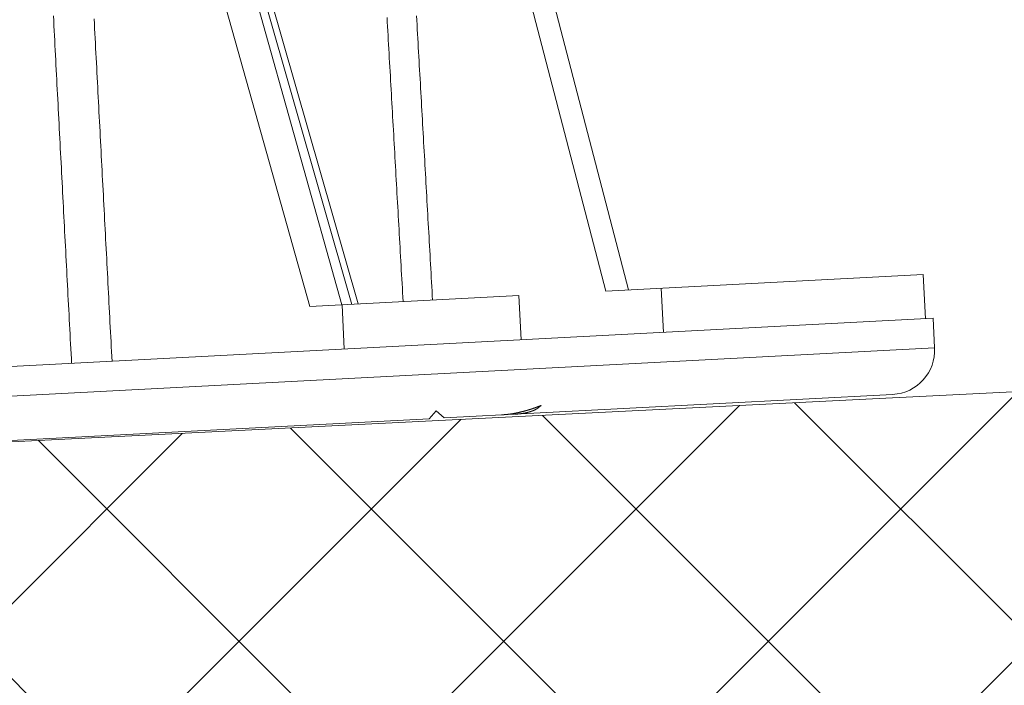
# Model space of a CAD drawing. Units: millimetres. Extents: x 0 to 6095, y 0 to 4244.
# Drawn here: x 3892 to 3958, y 2018 to 2063 of the extents above; entities that cross this region are included whole.
import ezdxf

# ---------------------------------------------------------------- set-up
doc = ezdxf.new("R2010")
doc.units = ezdxf.units.MM
for name, color, linetype in [('PFｽﾀﾝﾄﾞ', 7, 'Continuous'), ('寸法', 8, 'Continuous'), ('断熱層', 2, 'Continuous'), ('ﾊｯﾁ', 8, 'Continuous')]:
    doc.layers.add(name, color=color, linetype=linetype)
doc.styles.get("Standard").update_dxf_attribs({"font": 'arial.ttf'})
doc.dimstyles.new('NS寸法', dxfattribs={"dimtxt": 20, "dimasz": 10, "dimexe": 1.25, "dimexo": 2, "dimgap": 1, "dimtad": 1, "dimtxsty": 'Standard', "dimblk": 'OPEN', "dimcen": 2.5, "dimadec": 0, "dimazin": 0, "dimtfac": 1, "dimtmove": 0, "dimatfit": 3, "dimfxl": 1, "dimarcsym": 0})

# ---------------------------------------------------------------- blocks, each defined once
blk = doc.blocks.new('_Open')
at = {"color": 0, "linetype": 'ByBlock', "lineweight": -2}
for p, q in [((-1, 0.1667), (0, 0)), ((-1, -0.1667), (0, 0)), ((0, 0), (-1, 0))]:
    blk.add_line(p, q, dxfattribs=at)
blk = doc.blocks.new('*D25')
at = {"layer": 'Defpoints', "color": 0, "transparency": 16777216}
for p in [(3839.225, 2207.984), (5039.225, 2207.984), (5039.225, 1939.497)]:
    blk.add_point(p, dxfattribs=at)
at = {"layer": '寸法', "color": 0, "lineweight": -2, "transparency": 16777216}
for p, q in [((3839.225, 2205.984), (3839.225, 1938.247)), ((5039.225, 2205.984), (5039.225, 1938.247)), ((3849.225, 1939.497), (5029.225, 1939.497))]:
    blk.add_line(p, q, dxfattribs=at)
at = {"layer": '寸法', "color": 0, "lineweight": -2, "transparency": 16777216, "xscale": 10, "yscale": 10, "zscale": 10, "rotation": 180}
blk.add_blockref('_Open', (3839.225, 1939.497), dxfattribs=at)
at = {"layer": '寸法', "color": 0, "lineweight": -2, "transparency": 16777216, "xscale": 10, "yscale": 10, "zscale": 10}
blk.add_blockref('_Open', (5039.225, 1939.497), dxfattribs=at)
at = {"layer": '寸法', "color": 0, "lineweight": 5, "transparency": 16777216, "insert": (4435.855, 1950.709), "char_height": 20, "attachment_point": 5}
blk.add_mtext('1200', dxfattribs=at)

msp = doc.modelspace()

# ---------------------------------------------------------------- hatches: boundary and pattern name
at = {"layer": 'ﾊｯﾁ', "lineweight": 5}
h = msp.add_hatch(dxfattribs=at)
h.set_pattern_fill('ANSI37', color=256, scale=4)
h.paths.add_polyline_path([(5162.712, 2067.558), (5161.216, 2097.52), (2953.3, 1987.269), (2954.797, 1957.306)])

# ---------------------------------------------------------------- linework, layer by layer
at = {"layer": 'PFｽﾀﾝﾄﾞ', "lineweight": 5}
for p, q in [((3914.493, 2043.456), (3896.448, 2106.453)), ((3916.743, 2106.268), (3932.835, 2044.414)), ((3913.388, 2043.395), (3896.023, 2105.392)), ((3914.07, 2043.43), (3896.317, 2105.408)), ((3911.212, 2043.281), (3894.481, 2103.017)), ((3931.302, 2044.334), (3916.243, 2102.219)), ((3952.834, 2045.462), (3931.302, 2044.334)), ((3953.005, 2042.456), (3952.834, 2045.462)), ((3935.212, 2041.516), (3935.064, 2044.531)), ((3925.395, 2044.024), (3911.212, 2043.281)), ((3913.56, 2040.382), (3913.416, 2043.396)), ((3925.565, 2041.018), (3925.395, 2044.024)), ((3753.12, 2031.98), (3953.515, 2042.482)), ((3953.515, 2042.482), (3953.619, 2040.48)), ((3753.225, 2029.978), (3953.619, 2040.48)), ((3920.326, 2035.72), (3950.772, 2037.316)), ((3919.798, 2036.196), (3919.323, 2035.668)), ((3920.326, 2035.72), (3919.798, 2036.196)), ((3787.836, 2028.777), (3919.323, 2035.668))]:
    msp.add_line(p, q, dxfattribs=at)
for points in [[(3893.818, 2063.002), (3893.836, 2062.669), (3893.853, 2062.335), (3893.87, 2062.005), (3893.888, 2061.671), (3893.905, 2061.341), (3893.923, 2061.007), (3893.938, 2060.673), (3893.956, 2060.343), (3893.973, 2060.009), (3893.99, 2059.679), (3894.008, 2059.345), (3894.025, 2059.015), (3894.043, 2058.681), (3894.06, 2058.351), (3894.078, 2058.017), (3894.095, 2057.684), (3894.112, 2057.353), (3894.13, 2057.02), (3894.147, 2056.689), (3894.165, 2056.356), (3894.182, 2056.022), (3894.199, 2055.692), (3894.217, 2055.358), (3894.234, 2055.028), (3894.252, 2054.694), (3894.269, 2054.36), (3894.287, 2054.03), (3894.304, 2053.696), (3894.321, 2053.366), (3894.339, 2053.032), (3894.356, 2052.702), (3894.374, 2052.368), (3894.391, 2052.038), (3894.408, 2051.704), (3894.426, 2051.37), (3894.443, 2051.04), (3894.461, 2050.706), (3894.478, 2050.376), (3894.495, 2050.042), (3894.513, 2049.709), (3894.53, 2049.378), (3894.546, 2049.045), (3894.563, 2048.714), (3894.581, 2048.381), (3894.598, 2048.047), (3894.616, 2047.717), (3894.633, 2047.386), (3894.65, 2047.053), (3894.668, 2046.722), (3894.685, 2046.389), (3894.703, 2046.055), (3894.72, 2045.725), (3894.738, 2045.391), (3894.755, 2045.061), (3894.772, 2044.727), (3894.79, 2044.393), (3894.807, 2044.063), (3894.825, 2043.729), (3894.842, 2043.399), (3894.859, 2043.065), (3894.877, 2042.732), (3894.894, 2042.401), (3894.912, 2042.068), (3894.929, 2041.737), (3894.947, 2041.404), (3894.964, 2041.07), (3894.981, 2040.74), (3894.999, 2040.406), (3895.016, 2040.076), (3895.034, 2039.742), (3895.051, 2039.412)], [(3896.581, 2062.813), (3896.598, 2062.479), (3896.616, 2062.149), (3896.633, 2061.815), (3896.651, 2061.485), (3896.668, 2061.151), (3896.685, 2060.817), (3896.703, 2060.487), (3896.72, 2060.153), (3896.738, 2059.823), (3896.755, 2059.489), (3896.772, 2059.159), (3896.79, 2058.825), (3896.807, 2058.495), (3896.825, 2058.161), (3896.842, 2057.828), (3896.859, 2057.497), (3896.877, 2057.164), (3896.894, 2056.833), (3896.91, 2056.499), (3896.928, 2056.166), (3896.945, 2055.835), (3896.962, 2055.502), (3896.98, 2055.171), (3896.997, 2054.838), (3897.015, 2054.504), (3897.032, 2054.174), (3897.049, 2053.84), (3897.067, 2053.51), (3897.084, 2053.176), (3897.102, 2052.846), (3897.119, 2052.512), (3897.136, 2052.182), (3897.154, 2051.848), (3897.171, 2051.514), (3897.189, 2051.184), (3897.206, 2050.85), (3897.223, 2050.52), (3897.241, 2050.186), (3897.258, 2049.853), (3897.276, 2049.522), (3897.293, 2049.189), (3897.311, 2048.858), (3897.328, 2048.525), (3897.345, 2048.191), (3897.363, 2047.861), (3897.38, 2047.53), (3897.398, 2047.197), (3897.415, 2046.866), (3897.432, 2046.533), (3897.45, 2046.199), (3897.467, 2045.869), (3897.483, 2045.535), (3897.5, 2045.205), (3897.518, 2044.871), (3897.535, 2044.537), (3897.553, 2044.207), (3897.57, 2043.873), (3897.587, 2043.543), (3897.605, 2043.209), (3897.622, 2042.875), (3897.64, 2042.545), (3897.657, 2042.211), (3897.674, 2041.881), (3897.692, 2041.547), (3897.709, 2041.214), (3897.727, 2040.884), (3897.744, 2040.55), (3897.762, 2040.22), (3897.777, 2039.886), (3897.795, 2039.555)], [(3916.459, 2062.909), (3916.477, 2062.603), (3916.493, 2062.297), (3916.51, 2061.991), (3916.527, 2061.685), (3916.544, 2061.378), (3916.562, 2061.072), (3916.578, 2060.766), (3916.596, 2060.46), (3916.614, 2060.154), (3916.631, 2059.848), (3916.649, 2059.542), (3916.665, 2059.232), (3916.683, 2058.929), (3916.701, 2058.623), (3916.717, 2058.314), (3916.735, 2058.011), (3916.752, 2057.705), (3916.77, 2057.395), (3916.786, 2057.089), (3916.804, 2056.783), (3916.822, 2056.477), (3916.84, 2056.171), (3916.856, 2055.865), (3916.873, 2055.559), (3916.891, 2055.252), (3916.909, 2054.946), (3916.925, 2054.64), (3916.943, 2054.334), (3916.961, 2054.028), (3916.977, 2053.722), (3916.994, 2053.416), (3917.012, 2053.11), (3917.03, 2052.803), (3917.048, 2052.497), (3917.064, 2052.191), (3917.082, 2051.885), (3917.099, 2051.579), (3917.116, 2051.269), (3917.133, 2050.967), (3917.151, 2050.661), (3917.167, 2050.351), (3917.185, 2050.045), (3917.203, 2049.739), (3917.22, 2049.433), (3917.238, 2049.127), (3917.254, 2048.82), (3917.272, 2048.514), (3917.29, 2048.208), (3917.306, 2047.902), (3917.324, 2047.596), (3917.341, 2047.29), (3917.359, 2046.984), (3917.375, 2046.677), (3917.393, 2046.371), (3917.411, 2046.065), (3917.428, 2045.759), (3917.444, 2045.453), (3917.462, 2045.147), (3917.48, 2044.837), (3917.498, 2044.535), (3917.514, 2044.225), (3917.532, 2043.922), (3917.549, 2043.616)], [(3918.458, 2063.014), (3918.476, 2062.708), (3918.493, 2062.402), (3918.511, 2062.092), (3918.527, 2061.789), (3918.545, 2061.483), (3918.563, 2061.174), (3918.58, 2060.871), (3918.597, 2060.561), (3918.614, 2060.255), (3918.632, 2059.953), (3918.65, 2059.643), (3918.666, 2059.337), (3918.684, 2059.031), (3918.702, 2058.725), (3918.719, 2058.419), (3918.735, 2058.112), (3918.753, 2057.806), (3918.771, 2057.5), (3918.789, 2057.194), (3918.805, 2056.888), (3918.822, 2056.582), (3918.84, 2056.276), (3918.856, 2055.97), (3918.874, 2055.663), (3918.89, 2055.357), (3918.91, 2055.051), (3918.926, 2054.745), (3918.944, 2054.435), (3918.961, 2054.129), (3918.979, 2053.827), (3918.995, 2053.517), (3919.013, 2053.211), (3919.029, 2052.908), (3919.048, 2052.599), (3919.065, 2052.293), (3919.082, 2051.986), (3919.098, 2051.68), (3919.116, 2051.374), (3919.134, 2051.068), (3919.152, 2050.762), (3919.168, 2050.456), (3919.187, 2050.15), (3919.203, 2049.844), (3919.221, 2049.537), (3919.237, 2049.231), (3919.255, 2048.925), (3919.273, 2048.619), (3919.289, 2048.309), (3919.308, 2048.007), (3919.324, 2047.701), (3919.342, 2047.391), (3919.36, 2047.085), (3919.377, 2046.782), (3919.394, 2046.473), (3919.411, 2046.167), (3919.427, 2045.86), (3919.445, 2045.554), (3919.463, 2045.248), (3919.481, 2044.942), (3919.497, 2044.636), (3919.515, 2044.33), (3919.532, 2044.024), (3919.55, 2043.718)], [(3926.926, 2036.57), (3926.918, 2036.566), (3926.908, 2036.562), (3926.897, 2036.558), (3926.887, 2036.554), (3926.879, 2036.55), (3926.869, 2036.546), (3926.859, 2036.542), (3926.85, 2036.542), (3926.84, 2036.534), (3926.83, 2036.534), (3926.821, 2036.53), (3926.811, 2036.526), (3926.803, 2036.522), (3926.793, 2036.518), (3926.782, 2036.514), (3926.774, 2036.51), (3926.764, 2036.51), (3926.754, 2036.506), (3926.743, 2036.502), (3926.735, 2036.498), (3926.725, 2036.494), (3926.715, 2036.49), (3926.706, 2036.486), (3926.696, 2036.482), (3926.686, 2036.481), (3926.678, 2036.474), (3926.667, 2036.473), (3926.657, 2036.469), (3926.649, 2036.466), (3926.639, 2036.462), (3926.628, 2036.458), (3926.62, 2036.454), (3926.61, 2036.45), (3926.6, 2036.449), (3926.589, 2036.445), (3926.581, 2036.441), (3926.571, 2036.437), (3926.562, 2036.433), (3926.552, 2036.429), (3926.542, 2036.425), (3926.534, 2036.422), (3926.523, 2036.421), (3926.513, 2036.417), (3926.505, 2036.413), (3926.495, 2036.409), (3926.485, 2036.405), (3926.474, 2036.401), (3926.466, 2036.397), (3926.456, 2036.393), (3926.446, 2036.393), (3926.435, 2036.389), (3926.425, 2036.385), (3926.417, 2036.381), (3926.407, 2036.377), (3926.397, 2036.373), (3926.388, 2036.373), (3926.38, 2036.369), (3926.369, 2036.365), (3926.359, 2036.361), (3926.349, 2036.36), (3926.339, 2036.353), (3926.33, 2036.352), (3926.32, 2036.348), (3926.31, 2036.344), (3926.302, 2036.34), (3926.291, 2036.34), (3926.281, 2036.336), (3926.273, 2036.332), (3926.263, 2036.328), (3926.253, 2036.324), (3926.242, 2036.323), (3926.232, 2036.32), (3926.224, 2036.316), (3926.213, 2036.312), (3926.205, 2036.311), (3926.195, 2036.307), (3926.185, 2036.303), (3926.174, 2036.299), (3926.166, 2036.299), (3926.156, 2036.295), (3926.146, 2036.291), (3926.135, 2036.287), (3926.125, 2036.286), (3926.117, 2036.282), (3926.107, 2036.278), (3926.096, 2036.274), (3926.088, 2036.274), (3926.078, 2036.27), (3926.068, 2036.266), (3926.057, 2036.266), (3926.047, 2036.262), (3926.037, 2036.258), (3926.029, 2036.254), (3926.018, 2036.253), (3926.008, 2036.249), (3926, 2036.245), (3925.989, 2036.245), (3925.979, 2036.241), (3925.969, 2036.237), (3925.96, 2036.236), (3925.95, 2036.232), (3925.94, 2036.228), (3925.93, 2036.228), (3925.92, 2036.224), (3925.91, 2036.22), (3925.901, 2036.219), (3925.891, 2036.215), (3925.88, 2036.215), (3925.87, 2036.211), (3925.862, 2036.207), (3925.852, 2036.203), (3925.841, 2036.202), (3925.833, 2036.199), (3925.823, 2036.198), (3925.813, 2036.194), (3925.802, 2036.193), (3925.792, 2036.19), (3925.782, 2036.186), (3925.773, 2036.185), (3925.763, 2036.181), (3925.753, 2036.177), (3925.743, 2036.177), (3925.733, 2036.173), (3925.722, 2036.172), (3925.714, 2036.168), (3925.704, 2036.164), (3925.693, 2036.164), (3925.683, 2036.163), (3925.673, 2036.159), (3925.663, 2036.159), (3925.654, 2036.155), (3925.644, 2036.151), (3925.634, 2036.15), (3925.624, 2036.146), (3925.613, 2036.142), (3925.603, 2036.142), (3925.595, 2036.138), (3925.584, 2036.137), (3925.574, 2036.133), (3925.564, 2036.133), (3925.556, 2036.129), (3925.545, 2036.128), (3925.535, 2036.124), (3925.525, 2036.12), (3925.515, 2036.12), (3925.504, 2036.116), (3925.494, 2036.115), (3925.486, 2036.111), (3925.475, 2036.111), (3925.465, 2036.107), (3925.455, 2036.106), (3925.445, 2036.102), (3925.435, 2036.098), (3925.424, 2036.098), (3925.414, 2036.094), (3925.404, 2036.093), (3925.395, 2036.089), (3925.385, 2036.089), (3925.375, 2036.085), (3925.372, 2036.085), (3925.368, 2036.084), (3925.363, 2036.084), (3925.361, 2036.084), (3925.356, 2036.084), (3925.353, 2036.08), (3925.349, 2036.08), (3925.346, 2036.08), (3925.342, 2036.08), (3925.339, 2036.08), (3925.336, 2036.079), (3925.331, 2036.076), (3925.327, 2036.075), (3925.324, 2036.075), (3925.32, 2036.075), (3925.317, 2036.075), (3925.314, 2036.071), (3925.31, 2036.071), (3925.305, 2036.071), (3925.302, 2036.071), (3925.298, 2036.07), (3925.295, 2036.067), (3925.29, 2036.067), (3925.288, 2036.067), (3925.283, 2036.066), (3925.279, 2036.066), (3925.276, 2036.066), (3925.272, 2036.066), (3925.269, 2036.062), (3925.264, 2036.062), (3925.261, 2036.062), (3925.257, 2036.061), (3925.254, 2036.061), (3925.25, 2036.061), (3925.247, 2036.061), (3925.242, 2036.057), (3925.24, 2036.057), (3925.235, 2036.057), (3925.232, 2036.057), (3925.228, 2036.056), (3925.225, 2036.056), (3925.221, 2036.053), (3925.216, 2036.052), (3925.215, 2036.052), (3925.209, 2036.052), (3925.206, 2036.052), (3925.203, 2036.052), (3925.199, 2036.051), (3925.196, 2036.048), (3925.191, 2036.048), (3925.187, 2036.047), (3925.184, 2036.047), (3925.18, 2036.047), (3925.177, 2036.047), (3925.173, 2036.047), (3925.168, 2036.046), (3925.167, 2036.043), (3925.162, 2036.043), (3925.158, 2036.042), (3925.155, 2036.039), (3925.151, 2036.039), (3925.148, 2036.038), (3925.143, 2036.038), (3925.141, 2036.038), (3925.136, 2036.038), (3925.133, 2036.038), (3925.129, 2036.037), (3925.126, 2036.034), (3925.122, 2036.034), (3925.117, 2036.033), (3925.114, 2036.033), (3925.11, 2036.033), (3925.107, 2036.033), (3925.104, 2036.029), (3925.1, 2036.029), (3925.095, 2036.029), (3925.092, 2036.029), (3925.088, 2036.028), (3925.085, 2036.028), (3925.081, 2036.028), (3925.078, 2036.028), (3925.073, 2036.028), (3925.069, 2036.024), (3925.066, 2036.024), (3925.063, 2036.024), (3925.059, 2036.023), (3925.054, 2036.023), (3925.052, 2036.023), (3925.047, 2036.019), (3925.044, 2036.019), (3925.04, 2036.019), (3925.037, 2036.019), (3925.033, 2036.019), (3925.028, 2036.018), (3925.025, 2036.018), (3925.021, 2036.018), (3925.018, 2036.018), (3925.015, 2036.014), (3925.011, 2036.014), (3925.008, 2036.014), (3925.003, 2036.014), (3924.999, 2036.013), (3924.996, 2036.013), (3924.992, 2036.013), (3924.989, 2036.009), (3924.984, 2036.009), (3924.981, 2036.009), (3924.977, 2036.009), (3924.974, 2036.009), (3924.97, 2036.008), (3924.967, 2036.008), (3924.962, 2036.008), (3924.958, 2036.004), (3924.955, 2036.004), (3924.951, 2036.004), (3924.948, 2036.004), (3924.945, 2036.004), (3924.939, 2036.003), (3924.936, 2036.003), (3924.934, 2036.003), (3924.929, 2036.003), (3924.926, 2036.003), (3924.922, 2035.999), (3924.919, 2035.999), (3924.914, 2035.999), (3924.91, 2035.998), (3924.907, 2035.998), (3924.903, 2035.998), (3924.898, 2035.998), (3924.897, 2035.994), (3924.893, 2035.994), (3924.888, 2035.994), (3924.885, 2035.994), (3924.881, 2035.993), (3924.878, 2035.993), (3924.873, 2035.993), (3924.869, 2035.993), (3924.866, 2035.993), (3924.862, 2035.992), (3924.859, 2035.992), (3924.856, 2035.989), (3924.852, 2035.988), (3924.847, 2035.988), (3924.844, 2035.988), (3924.84, 2035.988), (3924.837, 2035.988), (3924.833, 2035.987), (3924.83, 2035.987), (3924.825, 2035.987), (3924.821, 2035.987), (3924.818, 2035.987), (3924.815, 2035.983), (3924.811, 2035.983), (3924.806, 2035.983), (3924.804, 2035.983), (3924.799, 2035.982), (3924.796, 2035.979), (3924.792, 2035.978), (3924.789, 2035.978), (3924.784, 2035.978), (3924.78, 2035.978), (3924.775, 2035.978), (3924.77, 2035.977), (3924.767, 2035.977), (3924.761, 2035.977), (3924.758, 2035.977), (3924.753, 2035.976), (3924.749, 2035.976), (3924.744, 2035.976), (3924.739, 2035.976), (3924.736, 2035.975), (3924.73, 2035.975), (3924.727, 2035.975), (3924.722, 2035.975), (3924.719, 2035.971), (3924.713, 2035.971), (3924.708, 2035.971), (3924.705, 2035.97), (3924.7, 2035.97), (3924.696, 2035.97), (3924.691, 2035.97), (3924.688, 2035.969), (3924.682, 2035.969), (3924.677, 2035.969), (3924.674, 2035.969), (3924.669, 2035.968), (3924.665, 2035.968), (3924.66, 2035.968), (3924.655, 2035.968), (3924.652, 2035.964), (3924.647, 2035.964), (3924.643, 2035.964), (3924.638, 2035.963), (3924.634, 2035.963), (3924.629, 2035.963), (3924.624, 2035.963), (3924.621, 2035.963), (3924.617, 2035.962), (3924.612, 2035.962), (3924.607, 2035.962), (3924.604, 2035.962), (3924.598, 2035.961), (3924.593, 2035.961), (3924.59, 2035.961), (3924.586, 2035.961), (3924.581, 2035.96), (3924.576, 2035.96), (3924.573, 2035.96), (3924.567, 2035.96), (3924.564, 2035.956), (3924.559, 2035.956), (3924.556, 2035.956), (3924.55, 2035.955), (3924.545, 2035.955), (3924.542, 2035.955), (3924.537, 2035.955), (3924.533, 2035.954), (3924.528, 2035.954), (3924.523, 2035.954), (3924.519, 2035.954), (3924.514, 2035.954), (3924.511, 2035.953), (3924.506, 2035.953), (3924.502, 2035.953), (3924.497, 2035.953), (3924.492, 2035.952), (3924.488, 2035.952), (3924.483, 2035.952), (3924.48, 2035.952), (3924.475, 2035.948), (3924.471, 2035.948), (3924.466, 2035.948), (3924.461, 2035.947), (3924.458, 2035.947), (3924.452, 2035.947), (3924.449, 2035.947), (3924.444, 2035.946), (3924.44, 2035.946), (3924.435, 2035.946), (3924.43, 2035.946), (3924.427, 2035.945), (3924.422, 2035.945), (3924.418, 2035.945), (3924.415, 2035.945), (3924.41, 2035.941), (3924.405, 2035.941), (3924.399, 2035.941), (3924.396, 2035.94), (3924.391, 2035.94), (3924.387, 2035.94), (3924.384, 2035.94), (3924.377, 2035.939), (3924.374, 2035.939), (3924.368, 2035.939), (3924.365, 2035.939), (3924.36, 2035.939), (3924.356, 2035.938), (3924.351, 2035.938), (3924.346, 2035.938), (3924.343, 2035.934), (3924.339, 2035.934), (3924.334, 2035.934), (3924.329, 2035.933), (3924.326, 2035.933), (3924.32, 2035.933), (3924.315, 2035.933), (3924.312, 2035.933), (3924.308, 2035.932), (3924.303, 2035.932), (3924.298, 2035.932), (3924.295, 2035.932), (3924.289, 2035.931), (3924.286, 2035.931), (3924.281, 2035.931), (3924.278, 2035.927), (3924.272, 2035.927), (3924.269, 2035.927), (3924.262, 2035.926), (3924.259, 2035.926), (3924.255, 2035.926), (3924.25, 2035.926), (3924.245, 2035.926), (3924.241, 2035.925), (3924.238, 2035.925), (3924.233, 2035.925), (3924.228, 2035.925)], [(3925.162, 2035.974), (3925.17, 2035.974), (3925.179, 2035.975), (3925.188, 2035.975), (3925.196, 2035.975), (3925.203, 2035.976), (3925.213, 2035.976), (3925.22, 2035.977), (3925.231, 2035.977), (3925.237, 2035.978), (3925.246, 2035.981), (3925.254, 2035.982), (3925.263, 2035.982), (3925.272, 2035.983), (3925.28, 2035.983), (3925.289, 2035.984), (3925.297, 2035.984), (3925.306, 2035.985), (3925.315, 2035.985), (3925.323, 2035.986), (3925.332, 2035.986), (3925.34, 2035.99), (3925.349, 2035.99), (3925.357, 2035.991), (3925.366, 2035.991), (3925.375, 2035.992), (3925.383, 2035.992), (3925.39, 2035.993), (3925.399, 2035.993), (3925.407, 2035.993), (3925.416, 2035.997), (3925.424, 2035.998), (3925.433, 2035.998), (3925.442, 2035.999), (3925.45, 2035.999), (3925.459, 2036), (3925.467, 2036), (3925.476, 2036.004), (3925.483, 2036.004), (3925.493, 2036.005), (3925.5, 2036.005), (3925.51, 2036.006), (3925.519, 2036.006), (3925.526, 2036.007), (3925.534, 2036.007), (3925.543, 2036.011), (3925.551, 2036.011), (3925.56, 2036.012), (3925.569, 2036.012), (3925.577, 2036.013), (3925.586, 2036.013), (3925.594, 2036.014), (3925.603, 2036.017), (3925.61, 2036.018), (3925.62, 2036.018), (3925.627, 2036.019), (3925.635, 2036.023), (3925.644, 2036.023), (3925.652, 2036.024), (3925.661, 2036.024), (3925.67, 2036.024), (3925.678, 2036.028), (3925.687, 2036.029), (3925.693, 2036.033), (3925.704, 2036.033), (3925.711, 2036.033), (3925.721, 2036.034), (3925.728, 2036.038), (3925.738, 2036.038), (3925.745, 2036.039), (3925.753, 2036.039), (3925.762, 2036.043), (3925.77, 2036.043), (3925.779, 2036.044), (3925.786, 2036.048), (3925.794, 2036.048), (3925.803, 2036.049), (3925.811, 2036.053), (3925.822, 2036.053), (3925.829, 2036.053), (3925.837, 2036.057), (3925.846, 2036.058), (3925.854, 2036.062), (3925.861, 2036.062), (3925.871, 2036.063), (3925.878, 2036.066), (3925.887, 2036.067), (3925.895, 2036.071), (3925.904, 2036.071), (3925.912, 2036.072), (3925.921, 2036.076), (3925.927, 2036.076), (3925.938, 2036.08), (3925.944, 2036.08), (3925.953, 2036.081), (3925.961, 2036.085), (3925.97, 2036.088), (3925.977, 2036.089), (3925.987, 2036.093), (3925.996, 2036.093), (3926.002, 2036.094), (3926.011, 2036.097), (3926.019, 2036.101), (3926.028, 2036.102), (3926.036, 2036.102), (3926.043, 2036.106), (3926.052, 2036.107), (3926.06, 2036.11), (3926.069, 2036.111), (3926.077, 2036.115), (3926.084, 2036.119), (3926.094, 2036.119), (3926.101, 2036.123), (3926.11, 2036.123), (3926.118, 2036.127), (3926.127, 2036.128), (3926.133, 2036.131), (3926.142, 2036.135), (3926.15, 2036.136), (3926.159, 2036.14), (3926.167, 2036.144), (3926.174, 2036.144), (3926.184, 2036.148), (3926.191, 2036.148), (3926.199, 2036.152), (3926.208, 2036.156), (3926.216, 2036.157), (3926.225, 2036.16), (3926.232, 2036.164), (3926.24, 2036.165), (3926.249, 2036.169), (3926.257, 2036.172), (3926.264, 2036.173), (3926.272, 2036.177), (3926.281, 2036.181), (3926.287, 2036.184), (3926.298, 2036.185), (3926.304, 2036.189), (3926.313, 2036.193), (3926.32, 2036.196), (3926.328, 2036.197), (3926.337, 2036.201), (3926.345, 2036.205), (3926.352, 2036.208), (3926.36, 2036.209), (3926.369, 2036.213), (3926.377, 2036.217), (3926.386, 2036.221), (3926.392, 2036.224), (3926.401, 2036.225), (3926.408, 2036.229), (3926.416, 2036.233), (3926.424, 2036.236), (3926.431, 2036.24), (3926.44, 2036.244), (3926.446, 2036.248), (3926.455, 2036.252), (3926.461, 2036.256), (3926.47, 2036.256), (3926.478, 2036.263), (3926.485, 2036.264), (3926.492, 2036.268), (3926.5, 2036.271), (3926.509, 2036.275), (3926.515, 2036.279), (3926.524, 2036.283), (3926.53, 2036.29), (3926.539, 2036.294), (3926.546, 2036.295), (3926.554, 2036.302), (3926.561, 2036.306), (3926.569, 2036.31), (3926.576, 2036.313), (3926.582, 2036.317), (3926.591, 2036.321), (3926.597, 2036.325), (3926.604, 2036.332), (3926.612, 2036.336), (3926.619, 2036.34), (3926.626, 2036.344), (3926.632, 2036.347), (3926.641, 2036.351), (3926.647, 2036.359), (3926.654, 2036.362), (3926.663, 2036.366), (3926.669, 2036.37), (3926.676, 2036.377), (3926.682, 2036.381), (3926.691, 2036.385), (3926.698, 2036.389), (3926.704, 2036.396), (3926.711, 2036.4), (3926.717, 2036.407), (3926.724, 2036.411), (3926.732, 2036.415), (3926.739, 2036.422), (3926.746, 2036.426), (3926.752, 2036.43), (3926.759, 2036.437), (3926.766, 2036.441), (3926.772, 2036.444), (3926.779, 2036.452), (3926.786, 2036.455), (3926.794, 2036.463), (3926.799, 2036.467), (3926.807, 2036.47), (3926.814, 2036.478), (3926.82, 2036.481), (3926.827, 2036.489), (3926.834, 2036.492), (3926.84, 2036.5), (3926.847, 2036.504), (3926.853, 2036.511), (3926.86, 2036.515), (3926.867, 2036.518), (3926.873, 2036.526), (3926.88, 2036.533), (3926.886, 2036.537), (3926.893, 2036.54), (3926.9, 2036.548), (3926.906, 2036.551), (3926.913, 2036.559), (3926.92, 2036.563), (3926.926, 2036.57)]]:
    msp.add_lwpolyline(points, dxfattribs=at)
msp.add_open_spline([(3953.619, 2040.48), (3953.707, 2038.818), (3952.432, 2037.403), (3950.772, 2037.316)], degree=3, dxfattribs=at)
at = {"layer": '断熱層', "lineweight": 5}
msp.add_lwpolyline([(2953.3, 1987.269), (5161.216, 2097.52)], dxfattribs=at)

# ---------------------------------------------------------------- dimensions: what is measured, and where the dimension line sits
at = {"layer": '寸法', "lineweight": 5}
dim = msp.add_linear_dim(base=(5039.225, 1939.497), p1=(3839.225, 2207.984), p2=(5039.225, 2207.984), dimstyle='NS寸法', dxfattribs=at)
dim.commit()
dim.dimension.update_dxf_attribs({"geometry": '*D25', "text_midpoint": (4435.855, 1939.497), "dimtype": 160})

doc.saveas('drawing.dxf')
